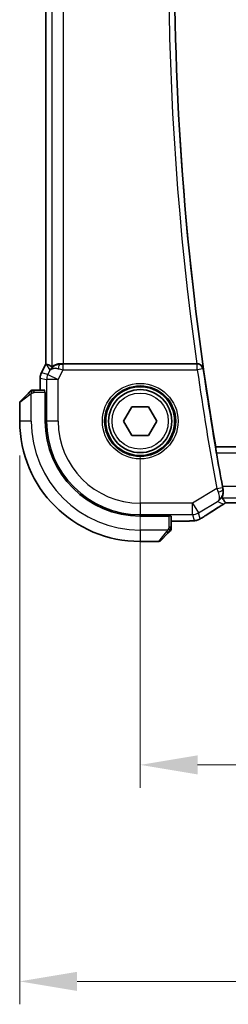
# Model space of a CAD drawing. Units: millimetres. Extents: x 29 to 4174, y 16 to 718.
# Drawn here: x 1195 to 1213, y 256 to 342 of the extents above; entities that cross this region are included whole.
import ezdxf

# ---------------------------------------------------------------- set-up
doc = ezdxf.new("R2010")
doc.units = ezdxf.units.MM
doc.header["$LTSCALE"] = 2
doc.layers.get('Defpoints').update_dxf_attribs({"lineweight": 25})
for name, color, linetype, lineweight in [('Dimension (ISO)', 7, 'Continuous', 18), ('Visible (ISO)', 7, 'Continuous', 35), ('Visible Narrow (ISO)', 7, 'Continuous', 25)]:
    doc.layers.add(name, color=color, linetype=linetype, lineweight=lineweight)
doc.styles.add('Note Text (TK)', font='txt')
doc.dimstyles.new('Default - Method 1b (TK)', dxfattribs={"dimscale": 2, "dimtxt": 2.5, "dimasz": 2.5, "dimexe": 1, "dimexo": 1.5, "dimgap": 1, "dimtad": 1, "dimtoh": 1, "dimrnd": 1e-08, "dimdsep": 46, "dimtxsty": 'Note Text (TK)', "dimcen": 0.09, "dimdle": 5, "dimclrd": 100, "dimclre": 100, "dimclrt": 7, "dimadec": 1, "dimazin": 1, "dimtfac": 1, "dimtmove": 0, "dimatfit": 3, "dimfxl": 1, "dimtolj": 1, "dimlwd": -1, "dimlwe": -1, "dimarcsym": 0})

# ---------------------------------------------------------------- blocks, each defined once
blk = doc.blocks.new('*D22')
at = {"layer": 'Defpoints', "color": 0}
for p in [(1205.405, 307.042), (1335.405, 307.042), (1335.405, 277.042)]:
    blk.add_point(p, dxfattribs=at)
at = {"layer": 'Dimension (ISO)', "color": 100}
for p, q in [((1205.405, 304.042), (1205.405, 275.042)), ((1335.405, 304.042), (1335.405, 275.042)), ((1210.405, 277.042), (1330.405, 277.042))]:
    blk.add_line(p, q, dxfattribs=at)
for points in [[(1210.405, 277.875), (1210.405, 276.209), (1205.405, 277.042)], [(1330.405, 277.875), (1330.405, 276.209), (1335.405, 277.042)]]:
    blk.add_solid(points, dxfattribs=at)
at = {"layer": 'Dimension (ISO)', "color": 7, "insert": (1265.462, 281.542), "char_height": 5, "attachment_point": 4, "style": 'Note Text (TK)'}
blk.add_mtext('\\A1;130', dxfattribs=at)
blk = doc.blocks.new('*D23')
at = {"layer": 'Defpoints', "color": 0}
for p in [(1194.905, 307.042), (1345.905, 307.042), (1345.905, 258.146)]:
    blk.add_point(p, dxfattribs=at)
at = {"layer": 'Dimension (ISO)', "color": 100}
for p, q in [((1194.905, 304.042), (1194.905, 256.146)), ((1345.905, 304.042), (1345.905, 256.146)), ((1199.905, 258.146), (1340.905, 258.146))]:
    blk.add_line(p, q, dxfattribs=at)
for points in [[(1199.905, 258.979), (1199.905, 257.312), (1194.905, 258.146)], [(1340.905, 258.979), (1340.905, 257.312), (1345.905, 258.146)]]:
    blk.add_solid(points, dxfattribs=at)
at = {"layer": 'Dimension (ISO)', "color": 7, "insert": (1266.016, 262.646), "char_height": 5, "attachment_point": 4, "style": 'Note Text (TK)'}
blk.add_mtext('\\A1;151', dxfattribs=at)

msp = doc.modelspace()

# ---------------------------------------------------------------- linework, layer by layer
at = {"layer": 'Visible (ISO)'}
for p, q in [((1197.1835, 312.0351), (1197.1835, 382.0486)), ((1196.7891, 311.2463), (1197.1835, 312.0351)), ((1197.184, 312.035), (1197.1835, 312.0351)), ((1197.209, 312.0291), (1197.184, 312.035)), ((1210.3412, 312.0418), (1198.7144, 312.0418)), ((1196.7891, 311.2463), (1196.7891, 311.2463)), ((1196.6835, 310.7991), (1196.6835, 310.7991)), ((1196.6835, 309.7418), (1196.6835, 310.7991)), ((1194.9637, 308.8004), (1195.6574, 309.4941)), ((1197.1021, 309.7418), (1196.1595, 309.7418)), ((1197.1091, 309.5418), (1197.1265, 309.5418)), ((1197.1265, 309.5418), (1197.1265, 307.0418)), ((1194.9051, 308.659), (1194.9051, 307.0418)), ((1203.9617, 307.0418), (1204.6834, 308.2918)), ((1204.6834, 308.2918), (1206.1268, 308.2918)), ((1206.1268, 308.2918), (1206.8485, 307.0418)), ((1204.6834, 305.7918), (1203.9617, 307.0418)), ((1206.8485, 307.0418), (1206.1268, 305.7918)), ((1206.1268, 305.7918), (1204.6834, 305.7918)), ((1211.9813, 304.7738), (1211.9965, 304.7918)), ((1328.8137, 304.7918), (1211.9965, 304.7918)), ((1213.0821, 299.925), (1327.7281, 299.925)), ((1205.4051, 298.7633), (1207.9051, 298.7633)), ((1207.9051, 298.7633), (1207.9051, 298.7458)), ((1208.1051, 297.7962), (1208.1051, 298.7388)), ((1209.0028, 298.3203), (1208.1051, 298.3203)), ((1205.4051, 296.5418), (1207.0222, 296.5418)), ((1207.8574, 297.2941), (1207.1637, 296.6004))]:
    msp.add_line(p, q, dxfattribs=at)
for radius in [3, 2.75]:
    msp.add_circle((1205.4051, 307.0418), radius, dxfattribs=at)
for centre, radius, start, end in [((1458.7176, 347.0418), 250.3125, 170.282583, 189.717417), ((1195.9879, 309.5418), 0.2, 112.5, 135), ((1195.9879, 309.5418), 0.2, 90, 112.5), ((1195.1051, 308.659), 0.2, 135, 180), ((1205.4051, 307.0418), 10.5, 180, 270), ((1205.4051, 307.0418), 8.2786, 180, 270), ((1458.7176, 347.0418), 250.3474, 189.836293, 190.515936), ((1207.9051, 297.6247), 0.2, 315, 337.421915), ((1207.9051, 297.6247), 0.2, 337.5, 0), ((1207.0222, 296.7418), 0.2, 270, 315)]:
    msp.add_arc(centre, radius, start, end, dxfattribs=at)
for centre, major_axis, ratio, start_param, end_param in [((1199.5512, 309.2388), (-2.5688, 2.7639), 0.1840374, 5.6849431, 6.0150243), ((1198.4372, 311.0412), (-1.0029, -0.0582), 0.9795684, 4.6462505, 4.9993124), ((1198.7144, 312.0768), (-1, 0), 0.0349208, 1.2882354, 1.5707963), ((1210.3389, 312.0592), (0.5041, -0.0001), 0.034464, 4.7170292, 4.8243675), ((1198.4372, 311.0412), (0.9044, -0.4271), 0.4888463, 1.9893197, 3.0957155), ((1198.4372, 311.0412), (-1.0029, -0.0582), 0.9795684, 5.5741963, 5.7526463)]:
    msp.add_ellipse(centre, major_axis=major_axis, ratio=ratio, start_param=start_param, end_param=end_param, dxfattribs=at)
for points, knots in [([(1197.6397, 311.6361), (1197.7096, 311.724), (1197.7988, 311.8045), (1197.9629, 311.9063), (1198.0297, 311.939), (1198.0997, 311.9644)], [0, 0, 0, 0, 0.039139349, 0.039139349, 0.062375769, 0.062375769, 0.062375769, 0.062375769]), ([(1198.4356, 312.0432), (1198.3746, 312.0437), (1198.3159, 312.039), (1198.1547, 312.0141), (1198.0431, 311.9761), (1197.8924, 311.9051), (1197.8285, 311.8642), (1197.7426, 311.8044), (1197.719, 311.7866), (1197.715, 311.7889)], [-0.12426397, -0.12426397, -0.12426397, -0.12426397, -0.10622739, -0.10622739, -0.06954943, -0.06954943, -0.03477472, -0.03477472, -0.0013314, -0.0013314, -0.0013314, -0.0013314]), ([(1210.9044, 311.6297), (1210.9043, 311.6305), (1210.9041, 311.6313), (1210.8947, 311.6817), (1210.877, 311.7309), (1210.826, 311.8229), (1210.7925, 311.8667), (1210.6963, 311.9549), (1210.6375, 311.9868), (1210.5556, 312.018), (1210.5249, 312.0268), (1210.4612, 312.0389), (1210.4285, 312.0421), (1210.3952, 312.0419)], [-0.00035544, -0.00035544, -0.00035544, -0.00035544, 0, 0, 0.02197327, 0.02197327, 0.04353256, 0.04353256, 0.07160899, 0.07160899, 0.08687819, 0.08687819, 0.10188652, 0.10188652, 0.10188652, 0.10188652]), ([(1196.6835, 310.7991), (1196.6835, 310.9055), (1196.7011, 311.0131), (1196.7495, 311.1593), (1196.7678, 311.2036), (1196.7891, 311.2462)], [0, 0, 0, 0, 0.03190993, 0.03190993, 0.046206546, 0.046206546, 0.046206546, 0.046206546]), ([(1195.7934, 309.6302), (1195.7855, 309.6222), (1195.7768, 309.6135), (1195.7675, 309.6042), (1195.7584, 309.5951), (1195.7487, 309.5855), (1195.7385, 309.5753), (1195.729, 309.5658), (1195.7194, 309.5561), (1195.71, 309.5468), (1195.7005, 309.5373), (1195.6913, 309.5281), (1195.6825, 309.5192), (1195.6737, 309.5104), (1195.6653, 309.502), (1195.6574, 309.4941)], [0.5, 0.5, 0.5, 0.5, 0.60524772, 0.60524772, 0.60524772, 0.707891, 0.707891, 0.707891, 0.80414857, 0.80414857, 0.80414857, 0.90207429, 0.90207429, 0.90207429, 1, 1, 1, 1]), ([(1195.8465, 309.6833), (1195.8465, 309.6832), (1195.8464, 309.6832), (1195.8435, 309.6803), (1195.8407, 309.6775), (1195.8351, 309.6719), (1195.8268, 309.6635), (1195.8179, 309.6547), (1195.806, 309.6427), (1195.7934, 309.6302)], [0, 0, 0, 0, 0.16464555, 0.16464555, 0.16464555, 0.3268563, 0.3268563, 0.3268563, 0.5, 0.5, 0.5, 0.5]), ([(1196.0332, 309.7418), (1196.0217, 309.7418), (1196.0118, 309.7418), (1196.0045, 309.7418), (1195.9974, 309.7418), (1195.9928, 309.7418), (1195.9904, 309.7418), (1195.9902, 309.7418), (1195.9899, 309.7418), (1195.9897, 309.7418), (1195.988, 309.7418), (1195.988, 309.7418), (1195.9879, 309.7418)], [0.5, 0.5, 0.5, 0.5, 0.6699894, 0.6699894, 0.6699894, 0.83656608, 0.83656608, 0.83656608, 0.85622576, 0.85622576, 0.85622576, 1, 1, 1, 1]), ([(1196.1595, 309.7418), (1196.1515, 309.7418), (1196.1432, 309.7418), (1196.1345, 309.7418), (1196.1261, 309.7418), (1196.1171, 309.7418), (1196.1081, 309.7418), (1196.0991, 309.7418), (1196.0899, 309.7418), (1196.0811, 309.7418), (1196.0722, 309.7418), (1196.0636, 309.7418), (1196.0557, 309.7418), (1196.0474, 309.7418), (1196.0399, 309.7418), (1196.0332, 309.7418)], [0, 0, 0, 0, 0.10026775, 0.10026775, 0.10026775, 0.19847065, 0.19847065, 0.19847065, 0.29651622, 0.29651622, 0.29651622, 0.39628078, 0.39628078, 0.39628078, 0.5, 0.5, 0.5, 0.5]), ([(1212.0503, 304.2741), (1212.0396, 304.3357), (1212.0287, 304.4015), (1212.0093, 304.524), (1212.0009, 304.5806), (1211.9886, 304.6701), (1211.984, 304.7089), (1211.9796, 304.7587), (1211.9796, 304.7717), (1211.9813, 304.7738)], [0.22820534, 0.22820534, 0.22820534, 0.22820534, 0.246929618, 0.246929618, 0.265956326, 0.265956326, 0.284826148, 0.284826148, 0.302251767, 0.302251767, 0.302251767, 0.302251767]), ([(1212.5318, 300.3518), (1212.5316, 300.352), (1212.5315, 300.3523), (1212.5313, 300.3531), (1212.5312, 300.3536), (1212.5311, 300.3558), (1212.5315, 300.3582), (1212.5351, 300.3717), (1212.5425, 300.3898), (1212.5677, 300.4526), (1212.5885, 300.5054), (1212.6259, 300.6419), (1212.6422, 300.7267), (1212.6498, 300.9023), (1212.645, 300.9875), (1212.6276, 301.0757)], [0.00002928, 0.00002928, 0.00002928, 0.00002928, 0.00196283, 0.00196283, 0.0042371, 0.0042371, 0.01081685, 0.01081685, 0.03269332, 0.03269332, 0.06491486, 0.06491486, 0.09907245, 0.09907245, 0.12717151, 0.12717151, 0.12717151, 0.12717151]), ([(1212.6276, 301.0757), (1212.61, 301.165), (1212.5925, 301.257), (1212.5757, 301.3469), (1212.5753, 301.3491), (1212.575, 301.3512)], [0.125523718, 0.125523718, 0.125523718, 0.125523718, 0.152332862, 0.152332862, 0.152980435, 0.152980435, 0.152980435, 0.152980435]), ([(1212.5318, 300.3518), (1212.5875, 300.2823), (1212.6409, 300.212), (1212.7407, 300.0704), (1212.7885, 299.9968), (1212.8292, 299.9248)], [0.0000277, 0.0000277, 0.0000277, 0.0000277, 0.5980991, 0.5980991, 1.2174499, 1.2174499, 1.2174499, 1.2174499]), ([(1212.6893, 299.8087), (1212.1107, 299.4478), (1211.5725, 299.1063), (1211.0753, 298.7831), (1211.0214, 298.748), (1210.969, 298.7136)], [0.00000499, 0.00000499, 0.00000499, 0.00000499, 0.22862371, 0.22862371, 0.25724832, 0.25724832, 0.25724832, 0.25724832]), ([(1209.872, 298.3336), (1209.8293, 298.3317), (1209.7824, 298.3299), (1209.686, 298.3269), (1209.637, 298.3256), (1209.4996, 298.3228), (1209.4047, 298.3216), (1209.2079, 298.3203), (1209.1049, 298.3203), (1209.0028, 298.3203)], [0.000023496, 0.000023496, 0.000023496, 0.000023496, 0.019894208, 0.019894208, 0.03752748, 0.03752748, 0.066752543, 0.066752543, 0.09737577, 0.09737577, 0.09737577, 0.09737577]), ([(1210.3756, 298.3992), (1210.3246, 298.3834), (1210.2721, 298.3718), (1210.2036, 298.3592), (1210.1673, 298.3545), (1210.0564, 298.3438), (1209.9746, 298.3382), (1209.872, 298.3336)], [0, 0, 0, 0, 0.023154487, 0.023154487, 0.045517506, 0.045517506, 0.092932444, 0.092932444, 0.092932444, 0.092932444]), ([(1210.7263, 298.5634), (1210.7, 298.5481), (1210.6749, 298.5337), (1210.6336, 298.5105), (1210.6172, 298.5014), (1210.5811, 298.4819), (1210.559, 298.4704), (1210.5277, 298.4557), (1210.5181, 298.4514), (1210.4995, 298.4433), (1210.4903, 298.4394), (1210.4663, 298.4298), (1210.4519, 298.4243), (1210.4163, 298.4117), (1210.3952, 298.4049), (1210.3756, 298.3992)], [0, 0, 0, 0, 0.0094693, 0.0094693, 0.016133908, 0.016133908, 0.023524063, 0.023524063, 0.02659196, 0.02659196, 0.029737627, 0.029737627, 0.034902356, 0.034902356, 0.042884506, 0.042884506, 0.042884506, 0.042884506]), ([(1210.9696, 298.714), (1210.9499, 298.7011), (1210.9279, 298.6866), (1210.8882, 298.6613), (1210.8731, 298.6519), (1210.8366, 298.6293), (1210.8143, 298.6157), (1210.7701, 298.5892), (1210.7476, 298.5759), (1210.7263, 298.5634)], [0, 0, 0, 0, 0.01099865, 0.01099865, 0.0168564, 0.0168564, 0.024625118, 0.024625118, 0.032334939, 0.032334939, 0.032334939, 0.032334939]), ([(1207.8574, 297.2941), (1207.863, 297.2998), (1207.8687, 297.3054), (1207.8746, 297.3114), (1207.8806, 297.3174), (1207.8868, 297.3236), (1207.8934, 297.3302), (1207.8999, 297.3367), (1207.9068, 297.3436), (1207.9138, 297.3505), (1207.9208, 297.3575), (1207.9279, 297.3647), (1207.9349, 297.3717), (1207.942, 297.3788), (1207.949, 297.3857), (1207.9557, 297.3925), (1207.9624, 297.3992), (1207.9689, 297.4057), (1207.9751, 297.4119), (1207.9813, 297.4181), (1207.9873, 297.424), (1207.9929, 297.4297)], [0, 0, 0, 0, 0.071275, 0.071275, 0.071275, 0.14246065, 0.14246065, 0.14246065, 0.21364074, 0.21364074, 0.21364074, 0.28489899, 0.28489899, 0.28489899, 0.35632005, 0.35632005, 0.35632005, 0.42799051, 0.42799051, 0.42799051, 0.5, 0.5, 0.5, 0.5]), ([(1207.9929, 297.4297), (1207.9986, 297.4353), (1208.0039, 297.4407), (1208.009, 297.4457), (1208.0139, 297.4507), (1208.0185, 297.4553), (1208.0226, 297.4594), (1208.0267, 297.4635), (1208.0303, 297.4671), (1208.0333, 297.47), (1208.0363, 297.473), (1208.0387, 297.4754), (1208.0405, 297.4772), (1208.0422, 297.4789), (1208.0434, 297.4801), (1208.0443, 297.481), (1208.0453, 297.4821), (1208.046, 297.4827), (1208.0463, 297.483), (1208.0465, 297.4833), (1208.0465, 297.4833), (1208.0465, 297.4833)], [0.5, 0.5, 0.5, 0.5, 0.57172447, 0.57172447, 0.57172447, 0.6426242, 0.6426242, 0.6426242, 0.71336021, 0.71336021, 0.71336021, 0.78457822, 0.78457822, 0.78457822, 0.85049403, 0.85049403, 0.85049403, 0.92879556, 0.92879556, 0.92879556, 1, 1, 1, 1]), ([(1208.1051, 297.6696), (1208.1051, 297.6754), (1208.1051, 297.6817), (1208.1051, 297.6884), (1208.1051, 297.6951), (1208.1051, 297.7021), (1208.1051, 297.7093), (1208.1051, 297.7165), (1208.1051, 297.7239), (1208.1051, 297.7313), (1208.1051, 297.7386), (1208.1051, 297.746), (1208.1051, 297.7534), (1208.1051, 297.755), (1208.1051, 297.7566), (1208.1051, 297.7583), (1208.1051, 297.764), (1208.1051, 297.7697), (1208.1051, 297.7753), (1208.1051, 297.7825), (1208.1051, 297.7895), (1208.1051, 297.7962)], [0.5, 0.5, 0.5, 0.5, 0.58502424, 0.58502424, 0.58502424, 0.66947181, 0.66947181, 0.66947181, 0.75324782, 0.75324782, 0.75324782, 0.83626522, 0.83626522, 0.83626522, 0.85443497, 0.85443497, 0.85443497, 0.91835525, 0.91835525, 0.91835525, 1, 1, 1, 1]), ([(1208.1051, 297.6247), (1208.1051, 297.6247), (1208.1051, 297.6247), (1208.1051, 297.6249), (1208.1051, 297.6252), (1208.1051, 297.6256), (1208.1051, 297.6264), (1208.1051, 297.6272), (1208.1051, 297.6284), (1208.1051, 297.6299), (1208.1051, 297.6315), (1208.1051, 297.6335), (1208.1051, 297.6359), (1208.1051, 297.6384), (1208.1051, 297.6412), (1208.1051, 297.6445), (1208.1051, 297.6479), (1208.1051, 297.6516), (1208.1051, 297.6558), (1208.1051, 297.66), (1208.1051, 297.6647), (1208.1051, 297.6696)], [0, 0, 0, 0, 0.07187067, 0.07187067, 0.07187067, 0.14250295, 0.14250295, 0.14250295, 0.21256871, 0.21256871, 0.21256871, 0.28268769, 0.28268769, 0.28268769, 0.35348445, 0.35348445, 0.35348445, 0.42564648, 0.42564648, 0.42564648, 0.5, 0.5, 0.5, 0.5])]:
    msp.add_open_spline(points, degree=3, knots=knots, dxfattribs=at)
for points in [[(1212.84, 299.9244), (1212.8088, 299.8953), (1212.7758, 299.8681), (1212.7411, 299.8433)], [(1212.8292, 299.9248), (1212.8293, 299.9245), (1212.8297, 299.9243), (1212.8302, 299.9243)], [(1213.0821, 299.9251), (1212.9979, 299.9251), (1212.9133, 299.9248), (1212.8302, 299.9243)], [(1212.7411, 299.8433), (1212.7242, 299.8313), (1212.7069, 299.8197), (1212.6893, 299.8087)], [(1209.872, 298.3336), (1209.8611, 298.3331), (1209.85, 298.3331), (1209.8386, 298.3337)]]:
    msp.add_open_spline(points, degree=3, dxfattribs=at)
at = {"layer": 'Visible Narrow (ISO)'}
for p, q in [((1197.184, 312.035), (1197.184, 382.0487)), ((1197.715, 382.2948), (1197.715, 311.7889)), ((1198.7144, 312.0418), (1198.7144, 382.0418)), ((1196.7895, 311.246), (1197.184, 312.035)), ((1197.209, 312.0291), (1197.5433, 311.4882)), ((1198.4467, 312.0254), (1198.4356, 312.0432)), ((1198.6786, 311.5241), (1198.6786, 312.0238)), ((1210.3794, 312.0238), (1198.6786, 312.0238)), ((1210.3952, 312.0419), (1210.3794, 312.0238)), ((1210.3794, 311.5241), (1210.3794, 312.0238)), ((1196.7895, 311.246), (1196.7891, 311.2463)), ((1197.3555, 311.1124), (1196.7895, 311.246)), ((1197.5433, 311.4882), (1197.3555, 311.1124)), ((1197.3555, 311.1124), (1198.2493, 310.6655)), ((1198.2493, 310.6655), (1198.6786, 311.5241)), ((1198.6786, 311.5241), (1210.3794, 311.5241)), ((1210.8741, 311.5948), (1210.3794, 311.5241)), ((1210.8741, 311.5948), (1210.9044, 311.6297)), ((1196.6835, 310.7991), (1196.684, 310.7991)), ((1196.684, 310.7991), (1197.25, 310.6655)), ((1196.684, 309.7418), (1196.684, 310.7991)), ((1198.2493, 310.6655), (1197.25, 310.6655)), ((1197.25, 310.6655), (1197.25, 307.0418)), ((1198.2493, 307.0418), (1198.2493, 310.6655)), ((1195.9051, 307.0418), (1195.9051, 309.4478)), ((1196.1595, 309.6833), (1196.1595, 309.7418)), ((1196.1595, 309.5418), (1196.1595, 309.6833)), ((1197.1091, 309.5418), (1196.1595, 309.5418)), ((1195.7722, 309.3527), (1194.9051, 308.659)), ((1195.9051, 307.0418), (1194.9051, 307.0418)), ((1197.1265, 307.0418), (1197.25, 307.0418)), ((1198.2493, 307.0418), (1197.25, 307.0418)), ((1328.8289, 304.7738), (1211.9813, 304.7738)), ((1212.0503, 304.2741), (1328.7599, 304.2741)), ((1212.0841, 301.1585), (1209.9635, 299.8861)), ((1212.0841, 301.1585), (1212.5754, 301.2499)), ((1328.2352, 301.3512), (1212.575, 301.3512)), ((1212.6276, 301.0757), (1212.6071, 301.0849)), ((1210.4777, 299.0291), (1212.1566, 300.0365)), ((1212.5318, 300.3518), (1328.2784, 300.3518)), ((1213.0821, 299.9255), (1213.0821, 299.925)), ((1327.7281, 299.9255), (1213.0821, 299.9255)), ((1209.9635, 299.8861), (1205.4051, 299.8861)), ((1205.4051, 299.8861), (1205.4051, 298.8867)), ((1209.9635, 298.8867), (1209.9635, 299.8861)), ((1209.9635, 299.8861), (1210.4777, 299.0291)), ((1205.4051, 298.8867), (1209.9635, 298.8867)), ((1205.4051, 298.7633), (1205.4051, 298.8867)), ((1207.9051, 298.7458), (1207.9051, 297.7962)), ((1209.0028, 298.3208), (1208.1051, 298.3208)), ((1209.0028, 298.3208), (1209.0028, 298.3203)), ((1209.9635, 298.8867), (1210.1072, 298.3679)), ((1210.6214, 298.5103), (1210.4777, 299.0291)), ((1207.811, 297.5418), (1205.4051, 297.5418)), ((1205.4051, 297.5418), (1205.4051, 296.5418)), ((1207.0222, 296.5418), (1207.7159, 297.409)), ((1208.0465, 297.7962), (1207.9051, 297.7962)), ((1208.1051, 297.7962), (1208.0465, 297.7962))]:
    msp.add_line(p, q, dxfattribs=at)
for radius in [3.2979, 3.098, 2.45]:
    msp.add_circle((1205.4051, 307.0418), radius, dxfattribs=at)
for centre, radius, start, end in [((1458.7176, 347.0418), 250.3306, 171.86757, 188.13243), ((1458.7176, 347.0418), 250.8303, 171.978968, 188.021032), ((1458.7176, 347.0418), 250.8652, 188.139347, 190.538749), ((1458.7176, 347.0418), 250.3655, 188.139347, 190.538749), ((1205.4051, 307.0418), 9.5, 180, 270), ((1205.4051, 307.0418), 8.1551, 180, 270), ((1205.4051, 307.0418), 7.1557, 180, 270)]:
    msp.add_arc(centre, radius, start, end, dxfattribs=at)
for centre, major_axis, ratio, start_param, end_param in [((1198.4467, 311.5257), (0.0072, 0.4999), 0.3813813, 0.0377619, 1.3889565), ((1198.6874, 312.0412), (-0.5591, -0.0003), 0.0312265, 1.1256714, 1.5551653), ((1210.3794, 311.5241), (-0.3778, 0.3276), 0.9989335, 3.9985481, 5.4262298), ((1197.6836, 310.799), (0.2298, 0.9732), 0.9996142, 1.3391163, 1.8024763), ((1198.2493, 310.6655), (-0.2298, -0.9732), 0.9993569, 4.480709, 4.944069), ((1198.6874, 311.5415), (-1.0063, 0.2235), 0.0183726, 1.1367076, 1.5662016), ((1195.7988, 309.3527), (-0.1414, 0.1414), 0.0943696, 0, 0.7383527), ((1195.7988, 309.3527), (-0.1414, 0.1414), 0.0943696, 0.7383527, 1.4767054), ((1197.1021, 309.5418), (0, 0.2), 0.0349208, 4.712389, 6.2831853), ((1212.1074, 301.1431), (0.3256, -0.8735), 0.0175831, 4.6881637, 5.038793), ((1212.1159, 300.9931), (0.4905, 0.0972), 0.2993268, 4.8194991, 6.2466006), ((1212.5922, 301.2453), (0.0895, -0.4797), 0.0320303, 4.6968111, 5.0473859), ((1212.1717, 300.6597), (-0.2059, -0.9803), 0.987004, 0.8092465, 0.9418708), ((1213.0821, 299.8696), (-1.6, 0), 0.0349208, 4.712389, 4.8708466), ((1212.3572, 300.4931), (0.5583, 0.6678), 0.8530511, 4.5561348, 4.5658428), ((1215.6079, 301.3565), (-5.7991, -3.4837), 0.0299346, 5.2240391, 5.629018), ((1212.1327, 300.7102), (-0.4854, 0.9414), 0.9703225, 3.2080474, 3.2686931), ((1212.2663, 300.4877), (0.4234, -0.6788), 0.444844, 6.2442081, 6.2817661), ((1212.2766, 300.4946), (0.4649, -0.651), 0.4284374, 6.2429481, 6.2817884), ((1207.9051, 298.7388), (-0.2, 0), 0.0349208, 3.1415927, 4.712389), ((1209.9635, 299.8861), (0.9637, 0.2669), 0.9993441, 4.442348, 4.98243), ((1210.1072, 299.3673), (0.9637, 0.2669), 0.9993441, 4.442348, 4.712389), ((1210.1072, 299.3673), (0.9637, 0.2669), 0.9993441, 4.712389, 4.98243), ((1210.5312, 299.3832), (0.4384, -0.6692), 0.749586, 6.2304352, 6.2819696), ((1207.7159, 297.4356), (-0.1414, 0.1414), 0.0943696, 1.6648873, 2.40324), ((1207.7159, 297.4356), (0.1414, -0.1414), 0.0943696, 5.5448326, 6.2831853)]:
    msp.add_ellipse(centre, major_axis=major_axis, ratio=ratio, start_param=start_param, end_param=end_param, dxfattribs=at)
for points in [[(1195.9041, 309.6676), (1195.8955, 309.6593), (1195.8774, 309.6413), (1195.8447, 309.6066), (1195.8011, 309.5605), (1195.7418, 309.5014), (1195.7043, 309.4664), (1195.6852, 309.4483)], [(1195.9041, 309.6676), (1195.8887, 309.6664), (1195.8617, 309.6637), (1195.8241, 309.6529), (1195.8023, 309.6391), (1195.7934, 309.6302)], [(1195.9041, 309.6676), (1195.903, 309.6802), (1195.9021, 309.7013), (1195.9084, 309.7253), (1195.9102, 309.7261), (1195.9114, 309.7266)], [(1195.9041, 309.6676), (1195.9184, 309.6814), (1195.9439, 309.7049), (1195.9904, 309.7341), (1196.0198, 309.7418), (1196.0332, 309.7418)], [(1195.9041, 309.6676), (1195.9134, 309.6683), (1195.9332, 309.6696), (1195.9701, 309.6719), (1196.02, 309.675), (1196.0892, 309.6795), (1196.1352, 309.6833), (1196.1595, 309.6833)], [(1195.9041, 309.6676), (1195.9053, 309.6549), (1195.9091, 309.6267), (1195.9235, 309.5551), (1195.9431, 309.4992), (1195.9531, 309.4745)], [(1212.1566, 300.0365), (1212.3302, 299.9583), (1212.5039, 299.8802), (1212.6777, 299.8022)], [(1210.3756, 298.3992), (1210.3754, 298.3991), (1210.3748, 298.4012), (1210.374, 298.4042)], [(1210.7263, 298.5634), (1210.729, 298.565), (1210.7316, 298.5668), (1210.7339, 298.5688)], [(1208.0306, 297.5406), (1208.0247, 297.5345), (1208.0121, 297.5218), (1207.9902, 297.5004), (1207.9631, 297.4752), (1207.93, 297.4436), (1207.8902, 297.4043), (1207.8486, 297.3615), (1207.8244, 297.3356), (1207.8116, 297.322)], [(1208.0306, 297.5406), (1208.0181, 297.5418), (1207.99, 297.5461), (1207.9183, 297.5602), (1207.8625, 297.5798), (1207.8377, 297.5899)], [(1208.0306, 297.5406), (1208.0294, 297.5251), (1208.0267, 297.4982), (1208.0157, 297.4605), (1208.0019, 297.4386), (1207.9929, 297.4297)], [(1208.0306, 297.5406), (1208.0313, 297.5483), (1208.0324, 297.5648), (1208.0342, 297.594), (1208.0366, 297.6306), (1208.0396, 297.6786), (1208.0437, 297.7376), (1208.0465, 297.776), (1208.0465, 297.7962)], [(1208.0306, 297.5406), (1208.0445, 297.5549), (1208.068, 297.5804), (1208.0973, 297.6268), (1208.1051, 297.6562), (1208.1051, 297.6696)], [(1208.0306, 297.5406), (1208.036, 297.5401), (1208.0461, 297.5394), (1208.0594, 297.5395), (1208.0709, 297.5407), (1208.0806, 297.543), (1208.0873, 297.5459), (1208.0901, 297.5481), (1208.09, 297.5481), (1208.0899, 297.5482)]]:
    msp.add_open_spline(points, degree=3, dxfattribs=at)
for points, knots in [([(1195.7722, 309.3527), (1195.7763, 309.356), (1195.7898, 309.3665), (1195.8068, 309.3792), (1195.8176, 309.3873), (1195.8298, 309.3964), (1195.842, 309.4051), (1195.8546, 309.4141), (1195.8673, 309.4227), (1195.878, 309.4299), (1195.8912, 309.4389), (1195.9014, 309.4455), (1195.9051, 309.4478)], [0, 0, 0, 0, 0.3215828, 0.3215828, 0.3215828, 0.5255123, 0.5255123, 0.5255123, 0.7373622, 0.7373622, 0.7373622, 1, 1, 1, 1]), ([(1195.9051, 309.4478), (1195.9075, 309.4493), (1195.9107, 309.4513), (1195.9147, 309.4536), (1195.9239, 309.4591), (1195.9374, 309.4663), (1195.9531, 309.4745)], [0.00000016, 0.00000016, 0.00000016, 0.00000016, 0.07789573, 0.07789573, 0.07789573, 0.25827312, 0.25827312, 0.25827312, 0.25827312]), ([(1195.9531, 309.4745), (1195.965, 309.4807), (1195.9782, 309.4874), (1195.9922, 309.4942), (1196.005, 309.5004), (1196.0185, 309.5066), (1196.0322, 309.512), (1196.046, 309.5174), (1196.0601, 309.522), (1196.0737, 309.5258), (1196.0889, 309.5301), (1196.1034, 309.5335), (1196.1162, 309.5362), (1196.1359, 309.5404), (1196.1516, 309.5418), (1196.1595, 309.5418)], [0.25827312, 0.25827312, 0.25827312, 0.25827312, 0.39314391, 0.39314391, 0.39314391, 0.51690147, 0.51690147, 0.51690147, 0.64201572, 0.64201572, 0.64201572, 0.78266988, 0.78266988, 0.78266988, 1, 1, 1, 1]), ([(1212.1566, 300.0365), (1212.1581, 300.0374), (1212.1597, 300.0384), (1212.2821, 300.116), (1212.4417, 300.2739), (1212.6129, 300.6254), (1212.6433, 300.8962), (1212.6071, 301.0849)], [-0.076190234, -0.076190234, -0.076190234, -0.076190234, -0.075796777, -0.075796777, -0.045478066, -0.030318711, 0, 0, 0, 0]), ([(1212.1972, 300.8576), (1212.2626, 300.6851), (1212.2913, 300.5315), (1212.2939, 300.408), (1212.2952, 300.3463), (1212.29, 300.292), (1212.2795, 300.2442), (1212.2584, 300.1473), (1212.2152, 300.0776), (1212.1566, 300.0365)], [0, 0, 0, 0, 0.030318711, 0.030318711, 0.030318711, 0.045478066, 0.045478066, 0.045478066, 0.076190234, 0.076190234, 0.076190234, 0.076190234]), ([(1209.8386, 298.3337), (1209.7956, 298.3317), (1209.7472, 298.3299), (1209.6956, 298.3283), (1209.6446, 298.3268), (1209.5905, 298.3255), (1209.5338, 298.3244), (1209.4772, 298.3234), (1209.418, 298.3225), (1209.3588, 298.322), (1209.3242, 298.3217), (1209.2896, 298.3214), (1209.2551, 298.3212), (1209.2302, 298.3211), (1209.2052, 298.321), (1209.1802, 298.3209), (1209.1207, 298.3208), (1209.0614, 298.3208), (1209.0028, 298.3208)], [0.5, 0.5, 0.5, 0.5, 0.60087597, 0.60087597, 0.60087597, 0.70043867, 0.70043867, 0.70043867, 0.79977567, 0.79977567, 0.79977567, 0.85779322, 0.85779322, 0.85779322, 0.89980512, 0.89980512, 0.89980512, 1, 1, 1, 1]), ([(1210.1072, 298.3679), (1210.1078, 298.3658), (1210.1081, 298.3637), (1210.1053, 298.3614), (1210.1024, 298.3592), (1210.0965, 298.3568), (1210.0854, 298.3544), (1210.0743, 298.352), (1210.0581, 298.3496), (1210.0361, 298.3472), (1210.0148, 298.3449), (1209.988, 298.3425), (1209.9564, 298.3403), (1209.9225, 298.3379), (1209.8829, 298.3357), (1209.8386, 298.3337)], [0, 0, 0, 0, 0.09981356, 0.09981356, 0.09981356, 0.19959237, 0.19959237, 0.19959237, 0.29944058, 0.29944058, 0.29944058, 0.39629465, 0.39629465, 0.39629465, 0.5, 0.5, 0.5, 0.5]), ([(1210.7339, 298.5688), (1210.7253, 298.5638), (1210.7167, 298.5588), (1210.7083, 298.5539), (1210.7022, 298.5505), (1210.6964, 298.5471), (1210.6908, 298.544), (1210.6777, 298.5365), (1210.6662, 298.5301), (1210.6566, 298.525), (1210.6471, 298.5198), (1210.6396, 298.516), (1210.6342, 298.5134), (1210.6287, 298.5108), (1210.6254, 298.5095), (1210.6236, 298.5092), (1210.6218, 298.5089), (1210.6216, 298.5096), (1210.6214, 298.5103)], [0.5, 0.5, 0.5, 0.5, 0.55903327, 0.55903327, 0.55903327, 0.60130308, 0.60130308, 0.60130308, 0.70098018, 0.70098018, 0.70098018, 0.80065095, 0.80065095, 0.80065095, 0.90032201, 0.90032201, 0.90032201, 1, 1, 1, 1]), ([(1210.9426, 298.6976), (1210.9316, 298.6904), (1210.9204, 298.6831), (1210.9086, 298.6755), (1210.897, 298.668), (1210.8848, 298.6602), (1210.8715, 298.6518), (1210.858, 298.6434), (1210.8434, 298.6343), (1210.8283, 298.6251), (1210.8127, 298.6156), (1210.7967, 298.6059), (1210.7811, 298.5966), (1210.7718, 298.5911), (1210.7627, 298.5857), (1210.7539, 298.5805), (1210.7472, 298.5765), (1210.7405, 298.5726), (1210.7339, 298.5688)], [0, 0, 0, 0, 0.09876289, 0.09876289, 0.09876289, 0.19597431, 0.19597431, 0.19597431, 0.29378332, 0.29378332, 0.29378332, 0.39447936, 0.39447936, 0.39447936, 0.45440366, 0.45440366, 0.45440366, 0.5, 0.5, 0.5, 0.5]), ([(1207.811, 297.5418), (1207.8102, 297.5405), (1207.8089, 297.5384), (1207.807, 297.5355), (1207.8031, 297.5294), (1207.7969, 297.5202), (1207.7896, 297.5096), (1207.7842, 297.5016), (1207.7782, 297.4928), (1207.7719, 297.4839), (1207.7659, 297.4754), (1207.7597, 297.4668), (1207.7536, 297.4586), (1207.747, 297.4496), (1207.7405, 297.4411), (1207.7349, 297.4336), (1207.7257, 297.4214), (1207.7186, 297.4122), (1207.7159, 297.409)], [0.00000014, 0.00000014, 0.00000014, 0.00000014, 0.09424462, 0.09424462, 0.09424462, 0.29608497, 0.29608497, 0.29608497, 0.44613462, 0.44613462, 0.44613462, 0.58843853, 0.58843853, 0.58843853, 0.74422937, 0.74422937, 0.74422937, 1, 1, 1, 1]), ([(1207.8377, 297.5899), (1207.8323, 297.5796), (1207.8274, 297.5702), (1207.823, 297.5623), (1207.8179, 297.5532), (1207.8137, 297.5461), (1207.811, 297.5418)], [0.74172688, 0.74172688, 0.74172688, 0.74172688, 0.86054632, 0.86054632, 0.86054632, 1, 1, 1, 1]), ([(1207.9051, 297.7962), (1207.9051, 297.7893), (1207.904, 297.7764), (1207.9008, 297.7601), (1207.8988, 297.7495), (1207.8961, 297.7374), (1207.8928, 297.7245), (1207.89, 297.7133), (1207.8866, 297.7014), (1207.8826, 297.6895), (1207.8788, 297.6781), (1207.8745, 297.6666), (1207.8697, 297.6554), (1207.8648, 297.6441), (1207.8595, 297.633), (1207.8542, 297.6224), (1207.8485, 297.6109), (1207.8429, 297.5999), (1207.8377, 297.5899)], [0, 0, 0, 0, 0.19035453, 0.19035453, 0.19035453, 0.31386322, 0.31386322, 0.31386322, 0.42140608, 0.42140608, 0.42140608, 0.52396797, 0.52396797, 0.52396797, 0.62813475, 0.62813475, 0.62813475, 0.74172688, 0.74172688, 0.74172688, 0.74172688])]:
    msp.add_open_spline(points, degree=3, knots=knots, dxfattribs=at)

# ---------------------------------------------------------------- dimensions: what is measured, and where the dimension line sits
at = {"layer": 'Dimension (ISO)', "color": 100}
for base, p1, p2, picture, middle in [((1345.9051, 258.1458), (1194.9051, 307.0418), (1345.9051, 307.0418), '*D23', (1270.4051, 258.1458)), ((1335.4051, 277.0418), (1205.4051, 307.0418), (1335.4051, 307.0418), '*D22', (1270.4051, 277.0418))]:
    dim = msp.add_linear_dim(base=base, p1=p1, p2=p2, angle=180, dimstyle='Default - Method 1b (TK)', override={"dimtoh": 0, "dimdec": 2, "dimtp": 0, "dimtm": 0, "dimtdec": 2, "dimtofl": 0, "dimatfit": 1}, dxfattribs=at)
    dim.commit()
    dim.dimension.update_dxf_attribs({"geometry": picture, "text_midpoint": middle, "dimtype": 160})

doc.saveas('drawing.dxf')
